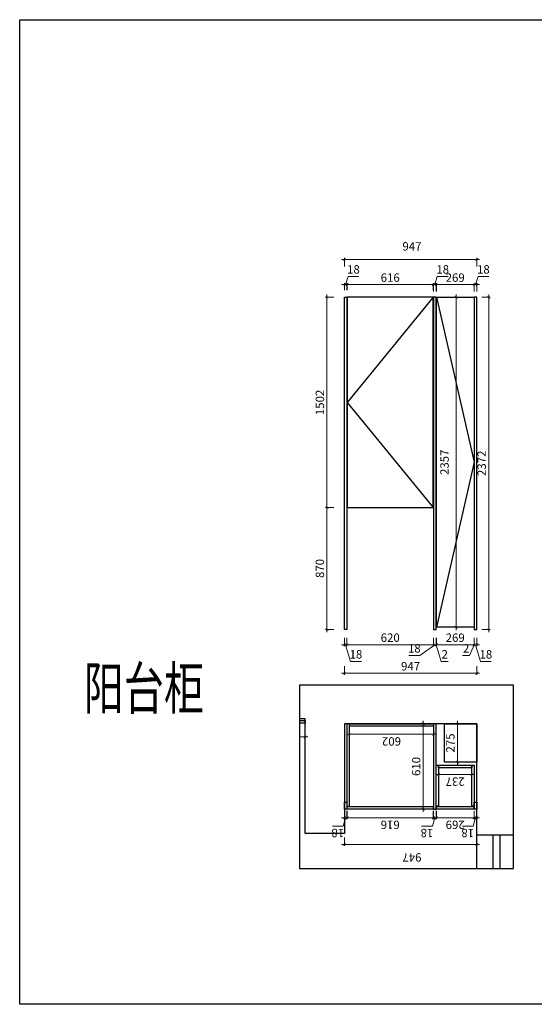
# Model space of a CAD drawing. Units: millimetres. Extents: x 270423 to 277819, y 35159 to 42192.
# Drawn here: x 270423 to 274102, y 35159 to 42192 of the extents above; entities that cross this region are included whole.
import ezdxf
from ezdxf.xclip import XClip

# ---------------------------------------------------------------- set-up
doc = ezdxf.new("R2010")
doc.units = ezdxf.units.MM
doc.header["$LTSCALE"] = 20
doc.header["$XCLIPFRAME"] = 2
doc.styles.add('黑体', font='simhei.ttf', dxfattribs={"width": 0.7})
doc.dimstyles.new('内尺寸', dxfattribs={"dimscale": 40, "dimtxt": 3, "dimasz": 1, "dimexe": 0.5, "dimexo": 0.5, "dimtad": 1, "dimrnd": 0.001, "dimtxsty": '黑体', "dimblk": 'ARCHTICK', "dimcen": 2.5, "dimdle": 1, "dimclrd": 44, "dimclre": 44, "dimclrt": 50, "dimadec": 0, "dimazin": 0, "dimtfac": 1, "dimtmove": 1, "dimatfit": 3, "dimldrblk": 'hl_arrow2', "dimfxl": 2, "dimfxlon": 1, "dimlwd": 0, "dimlwe": 0, "dimarcsym": 0})

# ---------------------------------------------------------------- blocks, each defined once
blk = doc.blocks.new('awefwaef')
for p, q in [((238640.2, 44016.1), (238640.2, 47806.1)), ((238880.2, 42526.1), (238880.2, 45586.1)), ((237820.2, 43736.1), (237820.2, 44016.1)), ((237820.2, 44016.1), (238640.2, 44016.1)), ((238605.2, 43736.1), (237820.2, 43736.1)), ((238605.2, 42789.1), (238605.2, 43736.1)), ((235760.2, 42789.1), (237810.2, 42789.1)), ((237810.2, 42789.1), (238605.2, 42789.1)), ((237810.2, 42526.1), (237810.2, 42789.1)), ((235760.2, 42526.1), (237810.2, 42526.1)), ((237810.2, 42526.1), (238880.2, 42526.1))]:
    blk.add_line(p, q)
at = {"ltscale": 0.5}
for p, q in [((235760.2, 42671.1), (237810.2, 42671.1)), ((235760.2, 42621.1), (237810.2, 42621.1))]:
    blk.add_line(p, q, dxfattribs=at)
blk = doc.blocks.new('_ArchTick')
at = {"color": 50, "linetype": 'ByBlock', "const_width": 0.15}
blk.add_lwpolyline([(-0.5, -0.5), (0.5, 0.5)], dxfattribs=at)
blk = doc.blocks.new('*D6')
at = {"color": 44, "lineweight": 0, "ltscale": 0.5, "transparency": 16777216}
for p, q in [((238510.6, 44385.1), (238510.6, 43996.1)), ((238550.6, 44365.1), (238500.6, 44365.1)), ((238550.6, 44016.1), (238500.6, 44016.1))]:
    blk.add_line(p, q, dxfattribs=at)
at = {"layer": 'Defpoints', "color": 0, "ltscale": 0.5, "transparency": 16777216}
for p in [(238610.2, 44365.1), (238510.6, 44016.1), (238610.2, 44016.1)]:
    blk.add_point(p, dxfattribs=at)
at = {"color": 44, "lineweight": 0, "ltscale": 0.5, "transparency": 16777216, "xscale": 20, "yscale": 20, "zscale": 20}
for p, rotation in [((238510.6, 44365.1), 90), ((238510.6, 44016.1), 270)]:
    blk.add_blockref('_ArchTick', p, dxfattribs=dict(at, rotation=rotation))
at = {"color": 50, "ltscale": 0.5, "transparency": 16777216, "insert": (238468.1, 44190.6), "char_height": 60, "attachment_point": 5, "rotation": 90, "style": '黑体'}
blk.add_mtext('349', dxfattribs=at)
blk = doc.blocks.new('hl_arrow2')
at = {"color": 2}
blk.add_line((-0.22, 0), (-1, 0), dxfattribs=at)
blk.add_lwpolyline([(-0.22, 0), (-0.86, -0.69), (-0.65, -0.86), (0, 0), (-0.65, 0.86), (-0.86, 0.69)], close=True, dxfattribs=at)
for points in [[(-0.86, 0.69), (-0.65, 0.86), (-0.22, 0), (0, 0)], [(-0.86, -0.69), (-0.65, -0.86), (-0.22, 0), (0, 0)]]:
    blk.add_solid(points, dxfattribs=at)
blk = doc.blocks.new('*D120')
at = {"color": 44, "lineweight": 0, "ltscale": 0.5, "transparency": 16777216}
for p, q in [((237995.2, 43132.3), (237995.2, 43182.3)), ((238605.2, 43132.3), (238605.2, 43182.3)), ((237975.2, 43172.3), (238625.2, 43172.3))]:
    blk.add_line(p, q, dxfattribs=at)
at = {"layer": 'Defpoints', "color": 0, "ltscale": 0.5, "transparency": 16777216}
for p in [(238605.2, 43172.3), (237995.2, 43098.1), (238605.2, 43098.1)]:
    blk.add_point(p, dxfattribs=at)
at = {"color": 44, "lineweight": 0, "ltscale": 0.5, "transparency": 16777216, "xscale": 20, "yscale": 20, "zscale": 20, "rotation": 180}
blk.add_blockref('_ArchTick', (237995.2, 43172.3), dxfattribs=at)
at = {"color": 44, "lineweight": 0, "ltscale": 0.5, "transparency": 16777216, "xscale": 20, "yscale": 20, "zscale": 20}
blk.add_blockref('_ArchTick', (238605.2, 43172.3), dxfattribs=at)
at = {"color": 50, "ltscale": 0.5, "transparency": 16777216, "insert": (238300.2, 43215.1), "char_height": 60, "attachment_point": 5, "style": '黑体'}
blk.add_mtext('610', dxfattribs=at)
blk = doc.blocks.new('*D121')
at = {"color": 44, "lineweight": 0, "ltscale": 0.5, "transparency": 16777216}
for p, q in [((238330.2, 42977.9), (238330.2, 42917.9)), ((238605.2, 42977.9), (238605.2, 42917.9)), ((238310.2, 42927.9), (238625.2, 42927.9))]:
    blk.add_line(p, q, dxfattribs=at)
at = {"layer": 'Defpoints', "color": 0, "ltscale": 0.5, "transparency": 16777216}
for p in [(238330.2, 43019.1), (238605.2, 43019.1), (238605.2, 42927.9)]:
    blk.add_point(p, dxfattribs=at)
at = {"color": 44, "lineweight": 0, "ltscale": 0.5, "transparency": 16777216, "xscale": 20, "yscale": 20, "zscale": 20, "rotation": 180}
blk.add_blockref('_ArchTick', (238330.2, 42927.9), dxfattribs=at)
at = {"color": 44, "lineweight": 0, "ltscale": 0.5, "transparency": 16777216, "xscale": 20, "yscale": 20, "zscale": 20}
blk.add_blockref('_ArchTick', (238605.2, 42927.9), dxfattribs=at)
at = {"color": 50, "ltscale": 0.5, "transparency": 16777216, "insert": (238467.7, 42970.4), "char_height": 60, "attachment_point": 5, "style": '黑体'}
blk.add_mtext('275', dxfattribs=at)
blk = doc.blocks.new('*D86')
at = {"color": 44, "lineweight": 0, "ltscale": 0.5, "transparency": 16777216}
for p, q in [((237874.8, 43744.7), (237874.8, 43821.6)), ((237933.5, 43727.1), (237874.8, 43744.7)), ((237933.5, 43736.1), (237933.5, 43756.1)), ((237983.5, 43736.1), (237923.5, 43736.1)), ((237983.5, 43718.1), (237923.5, 43718.1)), ((237933.5, 43718.1), (237933.5, 43736.1)), ((237933.5, 43718.1), (237933.5, 43736.1)), ((237933.5, 43718.1), (237933.5, 43698.1))]:
    blk.add_line(p, q, dxfattribs=at)
at = {"layer": 'Defpoints', "color": 0, "ltscale": 0.5, "transparency": 16777216}
for p in [(237933.5, 43736.1), (237995.2, 43736.1), (237995.2, 43718.1)]:
    blk.add_point(p, dxfattribs=at)
at = {"color": 44, "lineweight": 0, "ltscale": 0.5, "transparency": 16777216, "xscale": 20, "yscale": 20, "zscale": 20}
for p, rotation in [((237933.5, 43736.1), 270), ((237933.5, 43718.1), 90)]:
    blk.add_blockref('_ArchTick', p, dxfattribs=dict(at, rotation=rotation))
at = {"color": 50, "ltscale": 0.5, "transparency": 16777216, "insert": (237832.3, 43783.2), "char_height": 60, "attachment_point": 5, "rotation": 90, "style": '黑体'}
blk.add_mtext('18', dxfattribs=at)
blk = doc.blocks.new('*D122')
at = {"color": 44, "lineweight": 0, "ltscale": 0.5, "transparency": 16777216}
for p, q in [((237743.3, 42769.1), (237743.3, 43756.1)), ((237793.3, 43736.1), (237733.3, 43736.1)), ((237793.3, 42789.1), (237733.3, 42789.1))]:
    blk.add_line(p, q, dxfattribs=at)
at = {"layer": 'Defpoints', "color": 0, "ltscale": 0.5, "transparency": 16777216}
for p in [(237743.3, 43736.1), (237995.2, 43736.1), (237995.2, 42789.1)]:
    blk.add_point(p, dxfattribs=at)
at = {"color": 44, "lineweight": 0, "ltscale": 0.5, "transparency": 16777216, "xscale": 20, "yscale": 20, "zscale": 20}
for p, rotation in [((237743.3, 43736.1), 90), ((237743.3, 42789.1), 270)]:
    blk.add_blockref('_ArchTick', p, dxfattribs=dict(at, rotation=rotation))
at = {"color": 50, "ltscale": 0.5, "transparency": 16777216, "insert": (237658.3, 43252.6), "char_height": 60, "attachment_point": 5, "rotation": 90, "style": '黑体'}
blk.add_mtext('947', dxfattribs=at)
blk = doc.blocks.new('*D123')
at = {"color": 44, "lineweight": 0, "ltscale": 0.5, "transparency": 16777216}
for p, q in [((238577.2, 43700.1), (238519.7, 43700.1)), ((238529.7, 43720.1), (238529.7, 43078.1)), ((238577.2, 43098.1), (238519.7, 43098.1))]:
    blk.add_line(p, q, dxfattribs=at)
at = {"layer": 'Defpoints', "color": 0, "ltscale": 0.5, "transparency": 16777216}
for p in [(238587.2, 43700.1), (238529.7, 43098.1), (238587.2, 43098.1)]:
    blk.add_point(p, dxfattribs=at)
at = {"color": 44, "lineweight": 0, "ltscale": 0.5, "transparency": 16777216, "xscale": 20, "yscale": 20, "zscale": 20}
for p, rotation in [((238529.7, 43700.1), 90), ((238529.7, 43098.1), 270)]:
    blk.add_blockref('_ArchTick', p, dxfattribs=dict(at, rotation=rotation))
at = {"color": 50, "ltscale": 0.5, "transparency": 16777216, "insert": (238486.9, 43399.1), "char_height": 60, "attachment_point": 5, "rotation": 90, "style": '黑体'}
blk.add_mtext('602', dxfattribs=at)
blk = doc.blocks.new('*D124')
at = {"color": 44, "lineweight": 0, "ltscale": 0.5, "transparency": 16777216}
for p, q in [((238280.2, 43062.1), (238231.9, 43062.1)), ((238241.9, 43082.1), (238241.9, 42805.1)), ((238280.2, 42825.1), (238231.9, 42825.1))]:
    blk.add_line(p, q, dxfattribs=at)
at = {"layer": 'Defpoints', "color": 0, "ltscale": 0.5, "transparency": 16777216}
for p in [(238290.2, 43062.1), (238241.9, 42825.1), (238290.2, 42825.1)]:
    blk.add_point(p, dxfattribs=at)
at = {"color": 44, "lineweight": 0, "ltscale": 0.5, "transparency": 16777216, "xscale": 20, "yscale": 20, "zscale": 20}
for p, rotation in [((238241.9, 43062.1), 90), ((238241.9, 42825.1), 270)]:
    blk.add_blockref('_ArchTick', p, dxfattribs=dict(at, rotation=rotation))
at = {"color": 50, "ltscale": 0.5, "transparency": 16777216, "insert": (238199.4, 42943.6), "char_height": 60, "attachment_point": 5, "rotation": 90, "style": '黑体'}
blk.add_mtext('237', dxfattribs=at)
blk = doc.blocks.new('*D125')
at = {"color": 44, "lineweight": 0, "ltscale": 0.5, "transparency": 16777216}
for p, q in [((237983.5, 43716.1), (237923.5, 43716.1)), ((237933.5, 43736.1), (237933.5, 43080.1)), ((237983.5, 43100.1), (237923.5, 43100.1))]:
    blk.add_line(p, q, dxfattribs=at)
at = {"layer": 'Defpoints', "color": 0, "ltscale": 0.5, "transparency": 16777216}
for p in [(237995.2, 43716.1), (237933.5, 43100.1), (237995.2, 43100.1)]:
    blk.add_point(p, dxfattribs=at)
at = {"color": 44, "lineweight": 0, "ltscale": 0.5, "transparency": 16777216, "xscale": 20, "yscale": 20, "zscale": 20}
for p, rotation in [((237933.5, 43716.1), 90), ((237933.5, 43100.1), 270)]:
    blk.add_blockref('_ArchTick', p, dxfattribs=dict(at, rotation=rotation))
at = {"color": 50, "ltscale": 0.5, "transparency": 16777216, "insert": (237891, 43408.1), "char_height": 60, "attachment_point": 5, "rotation": 90, "style": '黑体'}
blk.add_mtext('616', dxfattribs=at)
blk = doc.blocks.new('*D126')
at = {"color": 44, "lineweight": 0, "ltscale": 0.5, "transparency": 16777216}
for p, q in [((237983.5, 43078.1), (237923.5, 43078.1)), ((237933.5, 43098.1), (237933.5, 42789.1)), ((237983.5, 42809.1), (237923.5, 42809.1))]:
    blk.add_line(p, q, dxfattribs=at)
at = {"layer": 'Defpoints', "color": 0, "ltscale": 0.5, "transparency": 16777216}
for p in [(237995.2, 43078.1), (237933.5, 42809.1), (237995.2, 42809.1)]:
    blk.add_point(p, dxfattribs=at)
at = {"color": 44, "lineweight": 0, "ltscale": 0.5, "transparency": 16777216, "xscale": 20, "yscale": 20, "zscale": 20}
for p, rotation in [((237933.5, 43078.1), 90), ((237933.5, 42809.1), 270)]:
    blk.add_blockref('_ArchTick', p, dxfattribs=dict(at, rotation=rotation))
at = {"color": 50, "ltscale": 0.5, "transparency": 16777216, "insert": (237891, 42943.6), "char_height": 60, "attachment_point": 5, "rotation": 90, "style": '黑体'}
blk.add_mtext('269', dxfattribs=at)
blk = doc.blocks.new('*D127')
at = {"color": 44, "lineweight": 0, "ltscale": 0.5, "transparency": 16777216}
for p, q in [((237874.8, 43106.7), (237874.8, 43183.6)), ((237933.5, 43098.1), (237933.5, 43118.1)), ((237933.5, 43089.1), (237874.8, 43106.7)), ((237983.5, 43098.1), (237923.5, 43098.1)), ((237983.5, 43080.1), (237923.5, 43080.1)), ((237933.5, 43098.1), (237933.5, 43080.1)), ((237933.5, 43098.1), (237933.5, 43080.1)), ((237933.5, 43080.1), (237933.5, 43060.1))]:
    blk.add_line(p, q, dxfattribs=at)
at = {"layer": 'Defpoints', "color": 0, "ltscale": 0.5, "transparency": 16777216}
for p in [(237933.5, 43080.1), (237995.2, 43098.1), (237995.2, 43080.1)]:
    blk.add_point(p, dxfattribs=at)
at = {"color": 44, "lineweight": 0, "ltscale": 0.5, "transparency": 16777216, "xscale": 20, "yscale": 20, "zscale": 20}
for p, rotation in [((237933.5, 43098.1), 270), ((237933.5, 43080.1), 90)]:
    blk.add_blockref('_ArchTick', p, dxfattribs=dict(at, rotation=rotation))
at = {"color": 50, "ltscale": 0.5, "transparency": 16777216, "insert": (237832.3, 43145.2), "char_height": 60, "attachment_point": 5, "rotation": 90, "style": '黑体'}
blk.add_mtext('18', dxfattribs=at)
blk = doc.blocks.new('*D102')
at = {"color": 44, "lineweight": 0, "ltscale": 0.5, "transparency": 16777216}
for p, q in [((237874.8, 42815.7), (237874.8, 42892.6)), ((237933.5, 42798.1), (237874.8, 42815.7)), ((237983.5, 42807.1), (237923.5, 42807.1)), ((237983.5, 42789.1), (237923.5, 42789.1)), ((237933.5, 42807.1), (237933.5, 42827.1)), ((237933.5, 42789.1), (237933.5, 42807.1)), ((237933.5, 42789.1), (237933.5, 42807.1)), ((237933.5, 42789.1), (237933.5, 42769.1))]:
    blk.add_line(p, q, dxfattribs=at)
at = {"layer": 'Defpoints', "color": 0, "ltscale": 0.5, "transparency": 16777216}
for p in [(237933.5, 42807.1), (237995.2, 42807.1), (237995.2, 42789.1)]:
    blk.add_point(p, dxfattribs=at)
at = {"color": 44, "lineweight": 0, "ltscale": 0.5, "transparency": 16777216, "xscale": 20, "yscale": 20, "zscale": 20}
for p, rotation in [((237933.5, 42807.1), 270), ((237933.5, 42789.1), 90)]:
    blk.add_blockref('_ArchTick', p, dxfattribs=dict(at, rotation=rotation))
at = {"color": 50, "ltscale": 0.5, "transparency": 16777216, "insert": (237832.3, 42854.2), "char_height": 60, "attachment_point": 5, "rotation": 90, "style": '黑体'}
blk.add_mtext('18', dxfattribs=at)
blk = doc.blocks.new('*D84')
at = {"color": 44, "lineweight": 0, "ltscale": 0.5, "transparency": 16777216}
for p, q in [((272744.1, 40299.2), (272724.1, 40299.2)), ((272744.1, 40259.2), (272744.1, 40309.2)), ((272762.1, 40299.2), (272744.1, 40299.2)), ((272762.1, 40299.2), (272744.1, 40299.2)), ((272753.1, 40299.2), (272770.7, 40357.9)), ((272762.1, 40259.2), (272762.1, 40309.2)), ((272762.1, 40299.2), (272782.1, 40299.2)), ((272770.7, 40357.9), (272847.6, 40357.9))]:
    blk.add_line(p, q, dxfattribs=at)
at = {"layer": 'Defpoints', "color": 0, "ltscale": 0.5, "transparency": 16777216}
for p in [(272744.1, 40299.2), (272744.1, 40208.9), (272762.1, 40208.9)]:
    blk.add_point(p, dxfattribs=at)
at = {"color": 44, "lineweight": 0, "ltscale": 0.5, "transparency": 16777216, "xscale": 20, "yscale": 20, "zscale": 20}
blk.add_blockref('_ArchTick', (272744.1, 40299.2), dxfattribs=at)
at = {"color": 44, "lineweight": 0, "ltscale": 0.5, "transparency": 16777216, "xscale": 20, "yscale": 20, "zscale": 20, "rotation": 180}
blk.add_blockref('_ArchTick', (272762.1, 40299.2), dxfattribs=at)
at = {"color": 50, "ltscale": 0.5, "transparency": 16777216, "insert": (272809.1, 40400.4), "char_height": 60, "attachment_point": 5, "style": '黑体'}
blk.add_mtext('18', dxfattribs=at)
blk = doc.blocks.new('*D85')
at = {"color": 44, "lineweight": 0, "ltscale": 0.5, "transparency": 16777216}
for p, q in [((272744.1, 40299.2), (273400.1, 40299.2)), ((272764.1, 40259.2), (272764.1, 40309.2)), ((273380.1, 40259.2), (273380.1, 40309.2))]:
    blk.add_line(p, q, dxfattribs=at)
at = {"layer": 'Defpoints', "color": 0, "ltscale": 0.5, "transparency": 16777216}
for p in [(273380.1, 40299.2), (272764.1, 40208.9), (273380.1, 40208.9)]:
    blk.add_point(p, dxfattribs=at)
at = {"color": 44, "lineweight": 0, "ltscale": 0.5, "transparency": 16777216, "xscale": 20, "yscale": 20, "zscale": 20, "rotation": 180}
blk.add_blockref('_ArchTick', (272764.1, 40299.2), dxfattribs=at)
at = {"color": 44, "lineweight": 0, "ltscale": 0.5, "transparency": 16777216, "xscale": 20, "yscale": 20, "zscale": 20}
blk.add_blockref('_ArchTick', (273380.1, 40299.2), dxfattribs=at)
at = {"color": 50, "ltscale": 0.5, "transparency": 16777216, "insert": (273072.1, 40341.7), "char_height": 60, "attachment_point": 5, "style": '黑体'}
blk.add_mtext('616', dxfattribs=at)
blk = doc.blocks.new('*D87')
at = {"color": 44, "lineweight": 0, "ltscale": 0.5, "transparency": 16777216}
for p, q in [((272669.9, 38706.9), (272609.9, 38706.9)), ((272619.9, 37816.9), (272619.9, 38726.9)), ((272669.9, 37836.9), (272609.9, 37836.9))]:
    blk.add_line(p, q, dxfattribs=at)
at = {"layer": 'Defpoints', "color": 0, "ltscale": 0.5, "transparency": 16777216}
for p in [(272619.9, 38706.9), (272764.1, 38706.9), (272762.1, 37836.9)]:
    blk.add_point(p, dxfattribs=at)
at = {"color": 44, "lineweight": 0, "ltscale": 0.5, "transparency": 16777216, "xscale": 20, "yscale": 20, "zscale": 20}
for p, rotation in [((272619.9, 38706.9), 90), ((272619.9, 37836.9), 270)]:
    blk.add_blockref('_ArchTick', p, dxfattribs=dict(at, rotation=rotation))
at = {"color": 50, "ltscale": 0.5, "transparency": 16777216, "insert": (272577.1, 38271.9), "char_height": 60, "attachment_point": 5, "rotation": 90, "style": '黑体'}
blk.add_mtext('870', dxfattribs=at)
blk = doc.blocks.new('*D88')
at = {"color": 44, "lineweight": 0, "ltscale": 0.5, "transparency": 16777216}
for p, q in [((272619.9, 38686.9), (272619.9, 40228.9)), ((272669.9, 40208.9), (272609.9, 40208.9)), ((272669.9, 38706.9), (272609.9, 38706.9))]:
    blk.add_line(p, q, dxfattribs=at)
at = {"layer": 'Defpoints', "color": 0, "ltscale": 0.5, "transparency": 16777216}
for p in [(272619.9, 40208.9), (272764.1, 40208.9), (272764.1, 38706.9)]:
    blk.add_point(p, dxfattribs=at)
at = {"color": 44, "lineweight": 0, "ltscale": 0.5, "transparency": 16777216, "xscale": 20, "yscale": 20, "zscale": 20}
for p, rotation in [((272619.9, 40208.9), 90), ((272619.9, 38706.9), 270)]:
    blk.add_blockref('_ArchTick', p, dxfattribs=dict(at, rotation=rotation))
at = {"color": 50, "ltscale": 0.5, "transparency": 16777216, "insert": (272577.1, 39457.9), "char_height": 60, "attachment_point": 5, "rotation": 90, "style": '黑体'}
blk.add_mtext('1502', dxfattribs=at)
blk = doc.blocks.new('*D89')
at = {"color": 44, "lineweight": 0, "ltscale": 0.5, "transparency": 16777216}
for p, q in [((273543, 40228.9), (273543, 37831.9)), ((273593, 40208.9), (273533, 40208.9)), ((273593, 37851.9), (273533, 37851.9))]:
    blk.add_line(p, q, dxfattribs=at)
at = {"layer": 'Defpoints', "color": 0, "ltscale": 0.5, "transparency": 16777216}
for p in [(273671.1, 40208.9), (273543, 37851.9), (273671.1, 37851.9)]:
    blk.add_point(p, dxfattribs=at)
at = {"color": 44, "lineweight": 0, "ltscale": 0.5, "transparency": 16777216, "xscale": 20, "yscale": 20, "zscale": 20}
for p, rotation in [((273543, 40208.9), 90), ((273543, 37851.9), 270)]:
    blk.add_blockref('_ArchTick', p, dxfattribs=dict(at, rotation=rotation))
at = {"color": 50, "ltscale": 0.5, "transparency": 16777216, "insert": (273468, 39030.4), "char_height": 60, "attachment_point": 5, "rotation": 90, "style": '黑体'}
blk.add_mtext('2357', dxfattribs=at)
blk = doc.blocks.new('*D90')
at = {"color": 44, "lineweight": 0, "ltscale": 0.5, "transparency": 16777216}
for p, q in [((273775.8, 37816.9), (273775.8, 40228.9)), ((273725.8, 40208.9), (273785.8, 40208.9)), ((273725.8, 37836.9), (273785.8, 37836.9))]:
    blk.add_line(p, q, dxfattribs=at)
at = {"layer": 'Defpoints', "color": 0, "ltscale": 0.5, "transparency": 16777216}
for p in [(273691.1, 40208.9), (273775.8, 40208.9), (273691.1, 37836.9)]:
    blk.add_point(p, dxfattribs=at)
at = {"color": 44, "lineweight": 0, "ltscale": 0.5, "transparency": 16777216, "xscale": 20, "yscale": 20, "zscale": 20}
for p, rotation in [((273775.8, 40208.9), 90), ((273775.8, 37836.9), 270)]:
    blk.add_blockref('_ArchTick', p, dxfattribs=dict(at, rotation=rotation))
at = {"color": 50, "ltscale": 0.5, "transparency": 16777216, "insert": (273733.3, 39022.9), "char_height": 60, "attachment_point": 5, "rotation": 90, "style": '黑体'}
blk.add_mtext('2372', dxfattribs=at)
blk = doc.blocks.new('*D91')
at = {"color": 44, "lineweight": 0, "ltscale": 0.5, "transparency": 16777216}
for p, q in [((273382.1, 40299.2), (273362.1, 40299.2)), ((273382.1, 40249.2), (273382.1, 40309.2)), ((273382.1, 40299.2), (273400.1, 40299.2)), ((273382.1, 40299.2), (273400.1, 40299.2)), ((273391.1, 40299.2), (273408.7, 40357.9)), ((273400.1, 40249.2), (273400.1, 40309.2)), ((273400.1, 40299.2), (273420.1, 40299.2)), ((273408.7, 40357.9), (273485.6, 40357.9))]:
    blk.add_line(p, q, dxfattribs=at)
at = {"layer": 'Defpoints', "color": 0, "ltscale": 0.5, "transparency": 16777216}
for p in [(273400.1, 40299.2), (273382.1, 40208.9), (273400.1, 40208.9)]:
    blk.add_point(p, dxfattribs=at)
at = {"color": 44, "lineweight": 0, "ltscale": 0.5, "transparency": 16777216, "xscale": 20, "yscale": 20, "zscale": 20}
blk.add_blockref('_ArchTick', (273382.1, 40299.2), dxfattribs=at)
at = {"color": 44, "lineweight": 0, "ltscale": 0.5, "transparency": 16777216, "xscale": 20, "yscale": 20, "zscale": 20, "rotation": 180}
blk.add_blockref('_ArchTick', (273400.1, 40299.2), dxfattribs=at)
at = {"color": 50, "ltscale": 0.5, "transparency": 16777216, "insert": (273447.1, 40400.4), "char_height": 60, "attachment_point": 5, "style": '黑体'}
blk.add_mtext('18', dxfattribs=at)
blk = doc.blocks.new('*D92')
at = {"color": 44, "lineweight": 0, "ltscale": 0.5, "transparency": 16777216}
for p, q in [((273382.1, 40299.2), (273691.1, 40299.2)), ((273402.1, 40249.2), (273402.1, 40309.2)), ((273671.1, 40249.2), (273671.1, 40309.2))]:
    blk.add_line(p, q, dxfattribs=at)
at = {"layer": 'Defpoints', "color": 0, "ltscale": 0.5, "transparency": 16777216}
for p in [(273671.1, 40299.2), (273402.1, 40208.9), (273671.1, 40208.9)]:
    blk.add_point(p, dxfattribs=at)
at = {"color": 44, "lineweight": 0, "ltscale": 0.5, "transparency": 16777216, "xscale": 20, "yscale": 20, "zscale": 20, "rotation": 180}
blk.add_blockref('_ArchTick', (273402.1, 40299.2), dxfattribs=at)
at = {"color": 44, "lineweight": 0, "ltscale": 0.5, "transparency": 16777216, "xscale": 20, "yscale": 20, "zscale": 20}
blk.add_blockref('_ArchTick', (273671.1, 40299.2), dxfattribs=at)
at = {"color": 50, "ltscale": 0.5, "transparency": 16777216, "insert": (273536.6, 40341.7), "char_height": 60, "attachment_point": 5, "style": '黑体'}
blk.add_mtext('269', dxfattribs=at)
blk = doc.blocks.new('*D93')
at = {"color": 44, "lineweight": 0, "ltscale": 0.5, "transparency": 16777216}
for p, q in [((273673.1, 40299.2), (273653.1, 40299.2)), ((273673.1, 40249.2), (273673.1, 40309.2)), ((273673.1, 40299.2), (273691.1, 40299.2)), ((273673.1, 40299.2), (273691.1, 40299.2)), ((273682.1, 40299.2), (273699.7, 40357.9)), ((273691.1, 40249.2), (273691.1, 40309.2)), ((273691.1, 40299.2), (273711.1, 40299.2)), ((273699.7, 40357.9), (273776.6, 40357.9))]:
    blk.add_line(p, q, dxfattribs=at)
at = {"layer": 'Defpoints', "color": 0, "ltscale": 0.5, "transparency": 16777216}
for p in [(273691.1, 40299.2), (273673.1, 40208.9), (273691.1, 40208.9)]:
    blk.add_point(p, dxfattribs=at)
at = {"color": 44, "lineweight": 0, "ltscale": 0.5, "transparency": 16777216, "xscale": 20, "yscale": 20, "zscale": 20}
blk.add_blockref('_ArchTick', (273673.1, 40299.2), dxfattribs=at)
at = {"color": 44, "lineweight": 0, "ltscale": 0.5, "transparency": 16777216, "xscale": 20, "yscale": 20, "zscale": 20, "rotation": 180}
blk.add_blockref('_ArchTick', (273691.1, 40299.2), dxfattribs=at)
at = {"color": 50, "ltscale": 0.5, "transparency": 16777216, "insert": (273738.1, 40400.4), "char_height": 60, "attachment_point": 5, "style": '黑体'}
blk.add_mtext('18', dxfattribs=at)
blk = doc.blocks.new('*D94')
at = {"color": 44, "lineweight": 0, "ltscale": 0.5, "transparency": 16777216}
for p, q in [((272724.1, 40479.7), (273711.1, 40479.7)), ((272744.1, 40429.7), (272744.1, 40489.7)), ((273691.1, 40429.7), (273691.1, 40489.7))]:
    blk.add_line(p, q, dxfattribs=at)
at = {"layer": 'Defpoints', "color": 0, "ltscale": 0.5, "transparency": 16777216}
for p in [(273691.1, 40479.7), (272744.1, 40208.9), (273691.1, 40208.9)]:
    blk.add_point(p, dxfattribs=at)
at = {"color": 44, "lineweight": 0, "ltscale": 0.5, "transparency": 16777216, "xscale": 20, "yscale": 20, "zscale": 20, "rotation": 180}
blk.add_blockref('_ArchTick', (272744.1, 40479.7), dxfattribs=at)
at = {"color": 44, "lineweight": 0, "ltscale": 0.5, "transparency": 16777216, "xscale": 20, "yscale": 20, "zscale": 20}
blk.add_blockref('_ArchTick', (273691.1, 40479.7), dxfattribs=at)
at = {"color": 50, "ltscale": 0.5, "transparency": 16777216, "insert": (273227.6, 40564.7), "char_height": 60, "attachment_point": 5, "style": '黑体'}
blk.add_mtext('947', dxfattribs=at)
blk = doc.blocks.new('*D95')
at = {"color": 44, "lineweight": 0, "ltscale": 0.5, "transparency": 16777216}
for p, q in [((272762.1, 37777.2), (272762.1, 37717.2)), ((273382.1, 37777.2), (273382.1, 37717.2)), ((272742.1, 37727.2), (273402.1, 37727.2))]:
    blk.add_line(p, q, dxfattribs=at)
at = {"layer": 'Defpoints', "color": 0, "ltscale": 0.5, "transparency": 16777216}
for p in [(272762.1, 37836.9), (273382.1, 37836.9), (273382.1, 37727.2)]:
    blk.add_point(p, dxfattribs=at)
at = {"color": 44, "lineweight": 0, "ltscale": 0.5, "transparency": 16777216, "xscale": 20, "yscale": 20, "zscale": 20, "rotation": 180}
blk.add_blockref('_ArchTick', (272762.1, 37727.2), dxfattribs=at)
at = {"color": 44, "lineweight": 0, "ltscale": 0.5, "transparency": 16777216, "xscale": 20, "yscale": 20, "zscale": 20}
blk.add_blockref('_ArchTick', (273382.1, 37727.2), dxfattribs=at)
at = {"color": 50, "ltscale": 0.5, "transparency": 16777216, "insert": (273072.1, 37770), "char_height": 60, "attachment_point": 5, "style": '黑体'}
blk.add_mtext('620', dxfattribs=at)
blk = doc.blocks.new('*D96')
at = {"color": 44, "lineweight": 0, "ltscale": 0.5, "transparency": 16777216}
for p, q in [((272744.1, 37777.2), (272744.1, 37717.2)), ((272762.1, 37777.2), (272762.1, 37717.2)), ((272744.1, 37727.2), (272724.1, 37727.2)), ((272744.1, 37727.2), (272762.1, 37727.2)), ((272744.1, 37727.2), (272762.1, 37727.2)), ((272753.1, 37727.2), (272788.7, 37608.5)), ((272762.1, 37727.2), (272782.1, 37727.2)), ((272788.7, 37608.5), (272865.6, 37608.5))]:
    blk.add_line(p, q, dxfattribs=at)
at = {"layer": 'Defpoints', "color": 0, "ltscale": 0.5, "transparency": 16777216}
for p in [(272744.1, 37836.9), (272762.1, 37836.9), (272762.1, 37727.2)]:
    blk.add_point(p, dxfattribs=at)
at = {"color": 44, "lineweight": 0, "ltscale": 0.5, "transparency": 16777216, "xscale": 20, "yscale": 20, "zscale": 20}
blk.add_blockref('_ArchTick', (272744.1, 37727.2), dxfattribs=at)
at = {"color": 44, "lineweight": 0, "ltscale": 0.5, "transparency": 16777216, "xscale": 20, "yscale": 20, "zscale": 20, "rotation": 180}
blk.add_blockref('_ArchTick', (272762.1, 37727.2), dxfattribs=at)
at = {"color": 50, "ltscale": 0.5, "transparency": 16777216, "insert": (272827.1, 37651), "char_height": 60, "attachment_point": 5, "style": '黑体'}
blk.add_mtext('18', dxfattribs=at)
blk = doc.blocks.new('*D97')
at = {"color": 44, "lineweight": 0, "ltscale": 0.5, "transparency": 16777216}
for p, q in [((273382.1, 37777.2), (273382.1, 37717.2)), ((273400.1, 37777.2), (273400.1, 37717.2)), ((273391.1, 37727.2), (273282.7, 37651)), ((273382.1, 37727.2), (273362.1, 37727.2)), ((273382.1, 37727.2), (273400.1, 37727.2)), ((273382.1, 37727.2), (273400.1, 37727.2)), ((273400.1, 37727.2), (273420.1, 37727.2)), ((273282.7, 37651), (273205.8, 37651))]:
    blk.add_line(p, q, dxfattribs=at)
at = {"layer": 'Defpoints', "color": 0, "ltscale": 0.5, "transparency": 16777216}
for p in [(273382.1, 37836.9), (273400.1, 37836.9), (273400.1, 37727.2)]:
    blk.add_point(p, dxfattribs=at)
at = {"color": 44, "lineweight": 0, "ltscale": 0.5, "transparency": 16777216, "xscale": 20, "yscale": 20, "zscale": 20}
blk.add_blockref('_ArchTick', (273382.1, 37727.2), dxfattribs=at)
at = {"color": 44, "lineweight": 0, "ltscale": 0.5, "transparency": 16777216, "xscale": 20, "yscale": 20, "zscale": 20, "rotation": 180}
blk.add_blockref('_ArchTick', (273400.1, 37727.2), dxfattribs=at)
at = {"color": 50, "ltscale": 0.5, "transparency": 16777216, "insert": (273244.3, 37693.5), "char_height": 60, "attachment_point": 5, "style": '黑体'}
blk.add_mtext('18', dxfattribs=at)
blk = doc.blocks.new('*D98')
at = {"color": 44, "lineweight": 0, "ltscale": 0.5, "transparency": 16777216}
for p, q in [((273402.1, 37777.2), (273402.1, 37717.2)), ((273671.1, 37777.2), (273671.1, 37717.2)), ((273382.1, 37727.2), (273691.1, 37727.2))]:
    blk.add_line(p, q, dxfattribs=at)
at = {"layer": 'Defpoints', "color": 0, "ltscale": 0.5, "transparency": 16777216}
for p in [(273402.1, 37851.9), (273671.1, 37851.9), (273671.1, 37727.2)]:
    blk.add_point(p, dxfattribs=at)
at = {"color": 44, "lineweight": 0, "ltscale": 0.5, "transparency": 16777216, "xscale": 20, "yscale": 20, "zscale": 20, "rotation": 180}
blk.add_blockref('_ArchTick', (273402.1, 37727.2), dxfattribs=at)
at = {"color": 44, "lineweight": 0, "ltscale": 0.5, "transparency": 16777216, "xscale": 20, "yscale": 20, "zscale": 20}
blk.add_blockref('_ArchTick', (273671.1, 37727.2), dxfattribs=at)
at = {"color": 50, "ltscale": 0.5, "transparency": 16777216, "insert": (273536.6, 37769.7), "char_height": 60, "attachment_point": 5, "style": '黑体'}
blk.add_mtext('269', dxfattribs=at)
blk = doc.blocks.new('*D99')
at = {"color": 44, "lineweight": 0, "ltscale": 0.5, "transparency": 16777216}
for p, q in [((273673.1, 37777.2), (273673.1, 37717.2)), ((273691.1, 37777.2), (273691.1, 37717.2)), ((273673.1, 37727.2), (273653.1, 37727.2)), ((273673.1, 37727.2), (273691.1, 37727.2)), ((273673.1, 37727.2), (273691.1, 37727.2)), ((273682.1, 37727.2), (273717.7, 37608.5)), ((273691.1, 37727.2), (273711.1, 37727.2)), ((273717.7, 37608.5), (273794.6, 37608.5))]:
    blk.add_line(p, q, dxfattribs=at)
at = {"layer": 'Defpoints', "color": 0, "ltscale": 0.5, "transparency": 16777216}
for p in [(273673.1, 37836.9), (273691.1, 37836.9), (273691.1, 37727.2)]:
    blk.add_point(p, dxfattribs=at)
at = {"color": 44, "lineweight": 0, "ltscale": 0.5, "transparency": 16777216, "xscale": 20, "yscale": 20, "zscale": 20}
blk.add_blockref('_ArchTick', (273673.1, 37727.2), dxfattribs=at)
at = {"color": 44, "lineweight": 0, "ltscale": 0.5, "transparency": 16777216, "xscale": 20, "yscale": 20, "zscale": 20, "rotation": 180}
blk.add_blockref('_ArchTick', (273691.1, 37727.2), dxfattribs=at)
at = {"color": 50, "ltscale": 0.5, "transparency": 16777216, "insert": (273756.1, 37651), "char_height": 60, "attachment_point": 5, "style": '黑体'}
blk.add_mtext('18', dxfattribs=at)
blk = doc.blocks.new('*D100')
at = {"color": 44, "lineweight": 0, "ltscale": 0.5, "transparency": 16777216}
for p, q in [((273400.1, 37777.2), (273400.1, 37717.2)), ((273402.1, 37777.2), (273402.1, 37717.2)), ((273400.1, 37727.2), (273380.1, 37727.2)), ((273400.1, 37727.2), (273402.1, 37727.2)), ((273400.1, 37727.2), (273402.1, 37727.2)), ((273401.1, 37727.2), (273436.7, 37608.5)), ((273402.1, 37727.2), (273422.1, 37727.2)), ((273436.7, 37608.5), (273486.5, 37608.5))]:
    blk.add_line(p, q, dxfattribs=at)
at = {"layer": 'Defpoints', "color": 0, "ltscale": 0.5, "transparency": 16777216}
for p in [(273402.1, 37851.9), (273400.1, 37836.9), (273402.1, 37727.2)]:
    blk.add_point(p, dxfattribs=at)
at = {"color": 44, "lineweight": 0, "ltscale": 0.5, "transparency": 16777216, "xscale": 20, "yscale": 20, "zscale": 20}
blk.add_blockref('_ArchTick', (273400.1, 37727.2), dxfattribs=at)
at = {"color": 44, "lineweight": 0, "ltscale": 0.5, "transparency": 16777216, "xscale": 20, "yscale": 20, "zscale": 20, "rotation": 180}
blk.add_blockref('_ArchTick', (273402.1, 37727.2), dxfattribs=at)
at = {"color": 50, "ltscale": 0.5, "transparency": 16777216, "insert": (273461.6, 37651), "char_height": 60, "attachment_point": 5, "style": '黑体'}
blk.add_mtext('2', dxfattribs=at)
blk = doc.blocks.new('*D101')
at = {"color": 44, "lineweight": 0, "ltscale": 0.5, "transparency": 16777216}
for p, q in [((273671.1, 37777.2), (273671.1, 37717.2)), ((273673.1, 37777.2), (273673.1, 37717.2)), ((273672.1, 37727.2), (273639.3, 37651)), ((273671.1, 37727.2), (273651.1, 37727.2)), ((273671.1, 37727.2), (273673.1, 37727.2)), ((273671.1, 37727.2), (273673.1, 37727.2)), ((273673.1, 37727.2), (273693.1, 37727.2)), ((273639.3, 37651), (273589.5, 37651))]:
    blk.add_line(p, q, dxfattribs=at)
at = {"layer": 'Defpoints', "color": 0, "ltscale": 0.5, "transparency": 16777216}
for p in [(273671.1, 37851.9), (273673.1, 37836.9), (273673.1, 37727.2)]:
    blk.add_point(p, dxfattribs=at)
at = {"color": 44, "lineweight": 0, "ltscale": 0.5, "transparency": 16777216, "xscale": 20, "yscale": 20, "zscale": 20}
blk.add_blockref('_ArchTick', (273671.1, 37727.2), dxfattribs=at)
at = {"color": 44, "lineweight": 0, "ltscale": 0.5, "transparency": 16777216, "xscale": 20, "yscale": 20, "zscale": 20, "rotation": 180}
blk.add_blockref('_ArchTick', (273673.1, 37727.2), dxfattribs=at)
at = {"color": 50, "ltscale": 0.5, "transparency": 16777216, "insert": (273614.4, 37693.5), "char_height": 60, "attachment_point": 5, "style": '黑体'}
blk.add_mtext('2', dxfattribs=at)
blk = doc.blocks.new('*D131')
at = {"color": 44, "lineweight": 0, "ltscale": 0.5, "transparency": 16777216}
for p, q in [((272744.1, 37573.3), (272744.1, 37513.3)), ((273691.1, 37573.3), (273691.1, 37513.3)), ((272724.1, 37523.3), (273711.1, 37523.3))]:
    blk.add_line(p, q, dxfattribs=at)
at = {"layer": 'Defpoints', "color": 0, "ltscale": 0.5, "transparency": 16777216}
for p in [(272744.1, 37836.9), (273691.1, 37836.9), (273691.1, 37523.3)]:
    blk.add_point(p, dxfattribs=at)
at = {"color": 44, "lineweight": 0, "ltscale": 0.5, "transparency": 16777216, "xscale": 20, "yscale": 20, "zscale": 20, "rotation": 180}
blk.add_blockref('_ArchTick', (272744.1, 37523.3), dxfattribs=at)
at = {"color": 44, "lineweight": 0, "ltscale": 0.5, "transparency": 16777216, "xscale": 20, "yscale": 20, "zscale": 20}
blk.add_blockref('_ArchTick', (273691.1, 37523.3), dxfattribs=at)
at = {"color": 50, "ltscale": 0.5, "transparency": 16777216, "insert": (273217.6, 37565.8), "char_height": 60, "attachment_point": 5, "style": '黑体'}
blk.add_mtext('947', dxfattribs=at)
blk = doc.blocks.new('aWEFAEFAWEEF')
at = {"ltscale": 0.5}
for points in [[(238610.237, 44365.114), (238628.237, 44365.114), (238628.237, 44016.114), (238610.237, 44016.114)], [(237995.237, 43736.114), (238045.237, 43736.114), (238045.237, 43718.114), (237995.237, 43718.114)], [(237995.237, 43716.114), (238013.237, 43716.114), (238013.237, 43100.114), (237995.237, 43100.114)], [(238605.237, 43718.114), (238016.237, 43718.114), (238016.237, 43700.114), (238605.237, 43700.114)], [(238587.237, 43700.114), (238605.237, 43700.114), (238605.237, 43098.114), (238587.237, 43098.114)], [(238605.237, 43098.114), (237995.237, 43098.114), (237995.237, 43080.114), (238605.237, 43080.114)], [(237995.237, 43078.114), (238013.237, 43078.114), (238013.237, 42809.114), (237995.237, 42809.114)], [(238016.237, 43080.114), (238308.237, 43080.114), (238308.237, 43062.114), (238016.237, 43062.114)], [(238308.237, 43062.114), (238308.237, 42825.114), (238290.237, 42825.114), (238290.237, 43062.114)], [(238605.237, 42789.114), (238330.237, 42789.114), (238330.237, 43019.114), (238605.237, 43019.114)], [(237995.237, 42807.114), (238045.237, 42807.114), (238045.237, 42789.114), (237995.237, 42789.114)], [(238016.237, 42825.114), (238308.237, 42825.114), (238308.237, 42807.114), (238016.237, 42807.114)]]:
    blk.add_lwpolyline(points, close=True, dxfattribs=at)
blk.add_blockref('awefwaef', (0, 0))
for base, p1, p2, override, picture, middle in [((238510.638, 44016.114), (238610.237, 44365.114), (238610.237, 44016.114), {"dimscale": 0, "dimtix": 0, "dimtofl": 1, "dimtmove": 1, "dimatfit": 3}, '*D6', (238468.138, 44190.614)), ((237933.5, 43736.114), (237995.237, 43718.114), (237995.237, 43736.114), {"dimfxl": 2.5}, '*D86', (237832.25, 43757.239)), ((237933.5, 43100.114), (237995.237, 43716.114), (237995.237, 43100.114), {"dimfxl": 2.5}, '*D125', (237891, 43408.114)), ((238529.748, 43098.114), (238587.237, 43700.114), (238587.237, 43098.114), {"dimfxl": 2.5}, '*D123', (238486.911, 43399.114)), ((237933.5, 43080.114), (237995.237, 43098.114), (237995.237, 43080.114), {"dimfxl": 2.5}, '*D127', (237832.25, 43119.239)), ((237933.5, 42809.114), (237995.237, 43078.114), (237995.237, 42809.114), {"dimfxl": 2.5}, '*D126', (237891, 42943.614)), ((238241.938, 42825.114), (238290.237, 43062.114), (238290.237, 42825.114), {"dimfxl": 2.5}, '*D124', (238199.438, 42943.614)), ((237933.5, 42807.114), (237995.237, 42789.114), (237995.237, 42807.114), {"dimfxl": 2.5}, '*D102', (237832.25, 42828.239))]:
    dim = blk.add_linear_dim(base=base, p1=p1, p2=p2, angle=90, dimstyle='内尺寸', override=override, dxfattribs=at)
    dim.commit()
    dim.dimension.update_dxf_attribs({"geometry": picture, "text_midpoint": middle})
dim = blk.add_linear_dim(base=(237743.287, 43736.114), p1=(237995.237, 42789.114), p2=(237995.237, 43736.114), angle=90, dimstyle='内尺寸', override={"dimfxl": 2.5}, dxfattribs=at)
dim.commit()
dim.dimension.update_dxf_attribs({"geometry": '*D122', "text_midpoint": (237700.787, 43252.614), "dimtype": 128})
for base, p1, p2, override, picture, middle in [((238605.237, 43172.28), (237995.237, 43098.114), (238605.237, 43098.114), {"dimscale": 0, "dimtix": 0, "dimtofl": 1, "dimtmove": 1, "dimatfit": 3}, '*D120', (238300.237, 43215.117)), ((238605.237, 42927.879), (238330.237, 43019.114), (238605.237, 43019.114), {"dimfxl": 2.5}, '*D121', (238467.737, 42970.379))]:
    dim = blk.add_linear_dim(base=base, p1=p1, p2=p2, dimstyle='内尺寸', override=override, dxfattribs=at)
    dim.commit()
    dim.dimension.update_dxf_attribs({"geometry": picture, "text_midpoint": middle})

msp = doc.modelspace()

# ---------------------------------------------------------------- linework, layer by layer
at = {"ltscale": 0.5}
for points in [[(270423.1, 42191.672), (277819.22, 42191.672), (277819.22, 35158.773), (270423.1, 35158.773)], [(272744.054, 40208.865), (272762.054, 40208.865), (272762.054, 37836.865), (272744.054, 37836.865)], [(272764.054, 38706.865), (273380.054, 38706.865), (273380.054, 40208.865), (272764.054, 40208.865)], [(273382.054, 37836.865), (273400.054, 37836.865), (273400.054, 40208.865), (273382.054, 40208.865)], [(273402.054, 40208.865), (273671.054, 40208.865), (273671.054, 37851.865), (273402.054, 37851.865)], [(273673.054, 37836.865), (273691.054, 37836.865), (273691.054, 40208.865), (273673.054, 40208.865)]]:
    msp.add_lwpolyline(points, close=True, dxfattribs=at)
for points in [[(273380.054, 40208.865), (272764.054, 39457.661), (273380.054, 38706.865)], [(273402.054, 40208.865), (273671.054, 39030.365), (273402.054, 37851.865)]]:
    msp.add_lwpolyline(points, dxfattribs=at)

# ---------------------------------------------------------------- block references
ref = msp.add_blockref('aWEFAEFAWEEF', (316480.168, -201442.461), dxfattribs=dict(rotation=90))
XClip(ref).set_block_clipping_path([(237571.591, 42526.1140456242), (238880.2370956807, 44056.1140456242)])
ref = msp.add_blockref('aWEFAEFAWEEF', (318715.401, -201442.461), dxfattribs=dict(rotation=90))
XClip(ref).set_block_clipping_path([(237790.2370956807, 42526.1140456242), (238880.2370956807, 44056.1140456242)])

# ---------------------------------------------------------------- texts
at = {"ltscale": 0.5, "style": '黑体', "width": 0.7}
msp.add_text('阳台柜', height=300, dxfattribs=at).set_placement((270880.949, 37266.22))

# ---------------------------------------------------------------- dimensions: what is measured, and where the dimension line sits
at = {"ltscale": 0.5}
for base, p1, p2, picture, middle in [((273691.054, 40479.682), (272744.054, 40208.865), (273691.054, 40208.865), '*D94', (273227.554, 40522.182)), ((273673.054, 37727.206), (273671.054, 37851.865), (273673.054, 37836.865), '*D101', (273626.79, 37650.956)), ((273400.054, 37727.206), (273382.054, 37836.865), (273400.054, 37836.865), '*D97', (273270.225, 37650.956))]:
    dim = msp.add_linear_dim(base=base, p1=p1, p2=p2, dimstyle='内尺寸', override={"dimfxl": 2.5}, dxfattribs=at)
    dim.commit()
    dim.dimension.update_dxf_attribs({"geometry": picture, "text_midpoint": middle, "dimtype": 128})
for base, p1, p2, override, picture, middle in [((272744.054, 40299.194), (272762.054, 40208.865), (272744.054, 40208.865), {"dimscale": 0, "dimtix": 0, "dimtofl": 1, "dimtmove": 1, "dimatfit": 3}, '*D84', (272783.179, 40400.444)), ((273400.054, 40299.194), (273382.054, 40208.865), (273400.054, 40208.865), {"dimfxl": 2.5}, '*D91', (273421.179, 40400.444)), ((273691.054, 40299.194), (273673.054, 40208.865), (273691.054, 40208.865), {"dimfxl": 2.5}, '*D93', (273712.179, 40400.444)), ((273380.054, 40299.194), (272764.054, 40208.865), (273380.054, 40208.865), {"dimscale": 0, "dimtix": 0, "dimtofl": 1, "dimtmove": 1, "dimatfit": 3}, '*D85', (273072.054, 40341.694)), ((273671.054, 40299.194), (273402.054, 40208.865), (273671.054, 40208.865), {"dimfxl": 2.5}, '*D92', (273536.554, 40341.694)), ((273402.054, 37727.206), (273400.054, 37836.865), (273402.054, 37851.865), {"dimfxl": 2.5}, '*D100', (273449.179, 37650.956)), ((273671.054, 37727.206), (273402.054, 37851.865), (273671.054, 37851.865), {"dimfxl": 2.5}, '*D98', (273536.554, 37769.706)), ((272762.054, 37727.206), (272744.054, 37836.865), (272762.054, 37836.865), {"dimfxl": 2.5}, '*D96', (272801.179, 37650.956)), ((273691.054, 37523.313), (272744.054, 37836.865), (273691.054, 37836.865), {"dimfxl": 2.5}, '*D131', (273217.554, 37565.813)), ((273382.054, 37727.206), (272762.054, 37836.865), (273382.054, 37836.865), {"dimfxl": 2.5}, '*D95', (273072.054, 37770.043)), ((273691.054, 37727.206), (273673.054, 37836.865), (273691.054, 37836.865), {"dimfxl": 2.5}, '*D99', (273730.179, 37650.956))]:
    dim = msp.add_linear_dim(base=base, p1=p1, p2=p2, dimstyle='内尺寸', override=override, dxfattribs=at)
    dim.commit()
    dim.dimension.update_dxf_attribs({"geometry": picture, "text_midpoint": middle})
for base, p1, p2, picture, middle in [((272619.922, 40208.865), (272764.054, 38706.865), (272764.054, 40208.865), '*D88', (272577.085, 39457.865)), ((273775.781, 40208.865), (273691.054, 37836.865), (273691.054, 40208.865), '*D90', (273733.281, 39022.865)), ((272619.922, 38706.865), (272762.054, 37836.865), (272764.054, 38706.865), '*D87', (272577.085, 38271.865))]:
    dim = msp.add_linear_dim(base=base, p1=p1, p2=p2, angle=90, dimstyle='内尺寸', override={"dimfxl": 2.5}, dxfattribs=at)
    dim.commit()
    dim.dimension.update_dxf_attribs({"geometry": picture, "text_midpoint": middle})
dim = msp.add_linear_dim(base=(273543.023, 37851.865), p1=(273671.054, 40208.865), p2=(273671.054, 37851.865), angle=90, dimstyle='内尺寸', override={"dimfxl": 2.5}, dxfattribs=at)
dim.commit()
dim.dimension.update_dxf_attribs({"geometry": '*D89', "text_midpoint": (273510.523, 39030.365), "dimtype": 128})

doc.saveas('drawing.dxf')
